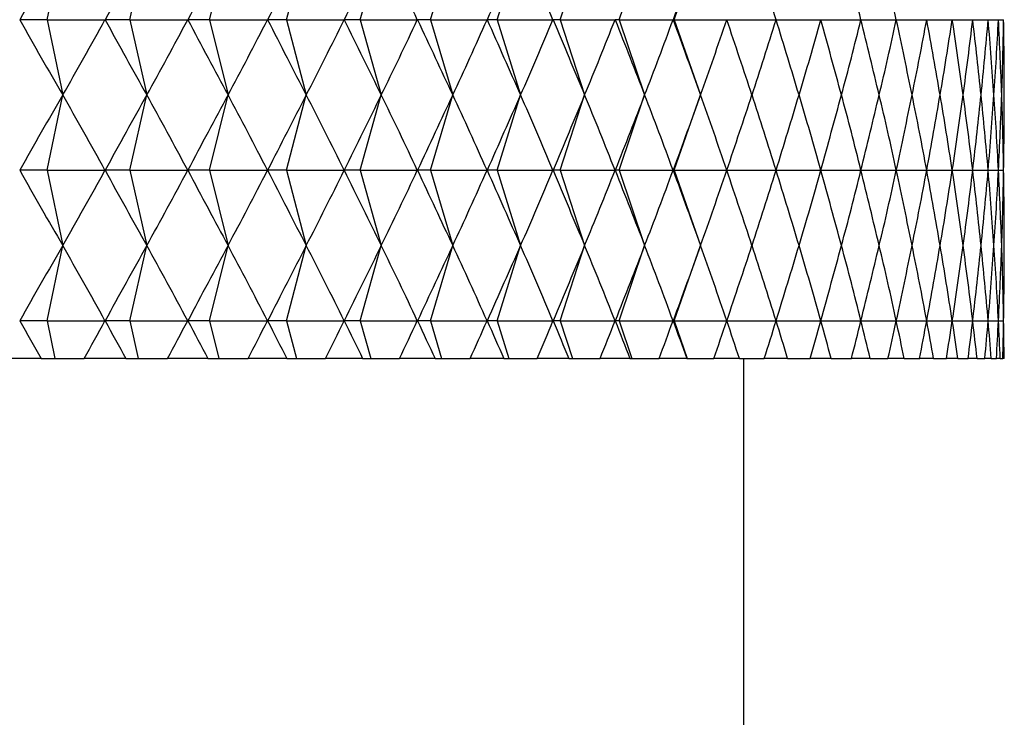
# Model space of a CAD drawing. Units: millimetres. Extents: x 5 to 995, y 5 to 995.
# Drawn here: x 784 to 786, y 505 to 506 of the extents above; entities that cross this region are included whole.
import ezdxf

# ---------------------------------------------------------------- set-up
doc = ezdxf.new("R2010")
doc.units = ezdxf.units.MM

msp = doc.modelspace()

# ---------------------------------------------------------------- linework, layer by layer
at = {"color": 7, "linetype": 'Continuous', "lineweight": 25}
for p, q in [((784.263, 505.9452), (784.2942, 506.0952)), ((784.4276, 505.9452), (784.4616, 506.0952)), ((784.5867, 505.9452), (784.6234, 506.0952)), ((784.7399, 505.9452), (784.7792, 506.0952)), ((784.8867, 505.9452), (784.9285, 506.0952)), ((785.0267, 505.9452), (785.0709, 506.0952)), ((785.1596, 505.9452), (785.206, 506.0952)), ((785.285, 505.9452), (785.3335, 506.0952)), ((785.4025, 505.9452), (785.453, 506.0952)), ((785.5118, 505.9452), (785.5642, 506.0952)), ((784.263, 505.9452), (784.2088, 505.9452)), ((784.263, 505.9452), (784.2942, 505.7952)), ((784.263, 505.9452), (784.3784, 505.9452)), ((784.4276, 505.9452), (784.3788, 505.9452)), ((784.4276, 505.9452), (784.4616, 505.7952)), ((784.4276, 505.9452), (784.5431, 505.9452)), ((784.5867, 505.9452), (784.5434, 505.9452)), ((784.5867, 505.9452), (784.6234, 505.7952)), ((784.5867, 505.9452), (784.7019, 505.9452)), ((784.7399, 505.9452), (784.7023, 505.9452)), ((784.7399, 505.9452), (784.7792, 505.7952)), ((784.7399, 505.9452), (784.8545, 505.9452)), ((784.8867, 505.9452), (784.8548, 505.9452)), ((784.8867, 505.9452), (784.9285, 505.7952)), ((784.8867, 505.9452), (785.0004, 505.9452)), ((785.0267, 505.9452), (785.0007, 505.9452)), ((785.0267, 505.9452), (785.0709, 505.7952)), ((785.0267, 505.9452), (785.1392, 505.9452)), ((785.1596, 505.9452), (785.1395, 505.9452)), ((785.1596, 505.9452), (785.206, 505.7952)), ((785.1596, 505.9452), (785.2706, 505.9452)), ((785.285, 505.9452), (785.2709, 505.9452)), ((785.285, 505.9452), (785.3335, 505.7952)), ((785.285, 505.9452), (785.3942, 505.9452)), ((785.4025, 505.9452), (785.3944, 505.9452)), ((785.4025, 505.9452), (785.453, 505.7952)), ((785.4025, 505.9452), (785.5096, 505.9452)), ((785.5118, 505.9452), (785.5098, 505.9452)), ((785.5118, 505.9452), (785.5642, 505.7952)), ((785.5118, 505.9452), (785.6165, 505.9452)), ((785.6167, 505.9452), (785.7147, 505.9452)), ((785.7149, 505.9452), (785.8038, 505.9452)), ((785.804, 505.9452), (785.8837, 505.9452)), ((785.8839, 505.9452), (785.9541, 505.9452)), ((785.9542, 505.9452), (786.0147, 505.9452)), ((786.0149, 505.9452), (786.0656, 505.9452)), ((786.0657, 505.9452), (786.1064, 505.9452)), ((786.1065, 505.9452), (786.1371, 505.9452)), ((786.1372, 505.9452), (786.1577, 505.9452)), ((786.1577, 505.9452), (786.1679, 505.9452)), ((784.263, 505.6452), (784.2942, 505.7952)), ((784.4276, 505.6452), (784.4616, 505.7952)), ((784.5867, 505.6452), (784.6234, 505.7952)), ((784.7399, 505.6452), (784.7792, 505.7952)), ((784.8867, 505.6452), (784.9285, 505.7952)), ((785.0267, 505.6452), (785.0709, 505.7952)), ((785.1596, 505.6452), (785.206, 505.7952)), ((785.285, 505.6452), (785.3335, 505.7952)), ((785.4025, 505.6452), (785.453, 505.7952)), ((785.5118, 505.6452), (785.5642, 505.7952)), ((784.263, 505.6452), (784.2088, 505.6452)), ((784.263, 505.6452), (784.2942, 505.4952)), ((784.263, 505.6452), (784.3784, 505.6452)), ((784.4276, 505.6452), (784.3788, 505.6452)), ((784.4276, 505.6452), (784.4616, 505.4952)), ((784.4276, 505.6452), (784.5431, 505.6452)), ((784.5867, 505.6452), (784.5434, 505.6452)), ((784.5867, 505.6452), (784.6234, 505.4952)), ((784.5867, 505.6452), (784.7019, 505.6452)), ((784.7399, 505.6452), (784.7023, 505.6452)), ((784.7399, 505.6452), (784.7792, 505.4952)), ((784.7399, 505.6452), (784.8545, 505.6452)), ((784.8867, 505.6452), (784.8548, 505.6452)), ((784.8867, 505.6452), (784.9285, 505.4952)), ((784.8867, 505.6452), (785.0004, 505.6452)), ((785.0267, 505.6452), (785.0007, 505.6452)), ((785.0267, 505.6452), (785.0709, 505.4952)), ((785.0267, 505.6452), (785.1392, 505.6452)), ((785.1596, 505.6452), (785.1395, 505.6452)), ((785.1596, 505.6452), (785.206, 505.4952)), ((785.1596, 505.6452), (785.2706, 505.6452)), ((785.285, 505.6452), (785.2709, 505.6452)), ((785.285, 505.6452), (785.3335, 505.4952)), ((785.285, 505.6452), (785.3942, 505.6452)), ((785.4025, 505.6452), (785.3944, 505.6452)), ((785.4025, 505.6452), (785.453, 505.4952)), ((785.4025, 505.6452), (785.5096, 505.6452)), ((785.5118, 505.6452), (785.5098, 505.6452)), ((785.5118, 505.6452), (785.5642, 505.4952)), ((785.5118, 505.6452), (785.6165, 505.6452)), ((785.6167, 505.6452), (785.7147, 505.6452)), ((785.7149, 505.6452), (785.8038, 505.6452)), ((785.804, 505.6452), (785.8837, 505.6452)), ((785.8839, 505.6452), (785.9541, 505.6452)), ((785.9542, 505.6452), (786.0147, 505.6452)), ((786.0149, 505.6452), (786.0656, 505.6452)), ((786.0657, 505.6452), (786.1064, 505.6452)), ((786.1065, 505.6452), (786.1371, 505.6452)), ((786.1372, 505.6452), (786.1577, 505.6452)), ((786.1577, 505.6452), (786.1679, 505.6452)), ((784.263, 505.3452), (784.2942, 505.4952)), ((784.4276, 505.3452), (784.4616, 505.4952)), ((784.5867, 505.3452), (784.6234, 505.4952)), ((784.7399, 505.3452), (784.7792, 505.4952)), ((784.8867, 505.3452), (784.9285, 505.4952)), ((785.0267, 505.3452), (785.0709, 505.4952)), ((785.1596, 505.3452), (785.206, 505.4952)), ((785.285, 505.3452), (785.3335, 505.4952)), ((785.4025, 505.3452), (785.453, 505.4952)), ((785.5118, 505.3452), (785.5642, 505.4952)), ((784.263, 505.3452), (784.2088, 505.3452)), ((784.263, 505.3452), (784.2786, 505.2702)), ((784.263, 505.3452), (784.3784, 505.3452)), ((784.4276, 505.3452), (784.3788, 505.3452)), ((784.4276, 505.3452), (784.4446, 505.2702)), ((784.4276, 505.3452), (784.5431, 505.3452)), ((784.5867, 505.3452), (784.5434, 505.3452)), ((784.5867, 505.3452), (784.6051, 505.2702)), ((784.5867, 505.3452), (784.7019, 505.3452)), ((784.7399, 505.3452), (784.7023, 505.3452)), ((784.7399, 505.3452), (784.7595, 505.2702)), ((784.7399, 505.3452), (784.8545, 505.3452)), ((784.8867, 505.3452), (784.8548, 505.3452)), ((784.8867, 505.3452), (784.9076, 505.2702)), ((784.8867, 505.3452), (785.0004, 505.3452)), ((785.0267, 505.3452), (785.0007, 505.3452)), ((785.0267, 505.3452), (785.0488, 505.2702)), ((785.0267, 505.3452), (785.1392, 505.3452)), ((785.1596, 505.3452), (785.1395, 505.3452)), ((785.1596, 505.3452), (785.1828, 505.2702)), ((785.1596, 505.3452), (785.2706, 505.3452)), ((785.285, 505.3452), (785.2709, 505.3452)), ((785.285, 505.3452), (785.3092, 505.2702)), ((785.285, 505.3452), (785.3942, 505.3452)), ((785.4025, 505.3452), (785.3944, 505.3452)), ((785.4025, 505.3452), (785.4278, 505.2702)), ((785.4025, 505.3452), (785.5096, 505.3452)), ((785.5118, 505.3452), (785.5098, 505.3452)), ((785.5118, 505.3452), (785.538, 505.2702)), ((785.5118, 505.3452), (785.6165, 505.3452)), ((785.6167, 505.3452), (785.7147, 505.3452)), ((785.7149, 505.3452), (785.8038, 505.3452)), ((785.804, 505.3452), (785.8837, 505.3452)), ((785.8839, 505.3452), (785.9541, 505.3452)), ((785.9542, 505.3452), (786.0147, 505.3452)), ((786.0149, 505.3452), (786.0656, 505.3452)), ((786.0657, 505.3452), (786.1064, 505.3452)), ((786.1065, 505.3452), (786.1371, 505.3452)), ((786.1372, 505.3452), (786.1577, 505.3452)), ((786.1577, 505.3452), (786.1679, 505.3452)), ((784.2512, 505.2702), (784.1656, 505.2702)), ((784.2512, 505.2702), (784.2786, 505.2702)), ((784.2786, 505.2702), (784.3369, 505.2702)), ((784.42, 505.2702), (784.3369, 505.2702)), ((784.42, 505.2702), (784.4446, 505.2702)), ((784.4446, 505.2702), (784.5029, 505.2702)), ((784.5832, 505.2702), (784.5029, 505.2702)), ((784.5832, 505.2702), (784.6051, 505.2702)), ((784.6051, 505.2702), (784.6633, 505.2702)), ((784.7405, 505.2702), (784.6633, 505.2702)), ((784.7405, 505.2702), (784.7595, 505.2702)), ((784.7595, 505.2702), (784.8174, 505.2702)), ((784.8915, 505.2702), (784.8174, 505.2702)), ((784.8915, 505.2702), (784.9076, 505.2702)), ((784.9076, 505.2702), (784.965, 505.2702)), ((785.0357, 505.2702), (784.965, 505.2702)), ((785.0357, 505.2702), (785.0488, 505.2702)), ((785.0488, 505.2702), (785.1056, 505.2702)), ((785.1727, 505.2702), (785.1056, 505.2702)), ((785.1727, 505.2702), (785.1828, 505.2702)), ((785.1828, 505.2702), (785.2389, 505.2702)), ((785.3021, 505.2702), (785.2389, 505.2702)), ((785.3021, 505.2702), (785.3092, 505.2702)), ((785.3092, 505.2702), (785.3644, 505.2702)), ((785.4237, 505.2702), (785.3644, 505.2702)), ((785.4237, 505.2702), (785.4278, 505.2702)), ((785.4278, 505.2702), (785.4819, 505.2702)), ((785.537, 505.2702), (785.4819, 505.2702)), ((785.537, 505.2702), (785.538, 505.2702)), ((785.538, 505.2702), (785.5909, 505.2702)), ((785.6418, 505.2702), (785.5909, 505.2702)), ((785.6418, 505.2702), (785.6913, 505.2702)), ((785.6505, 502.6209), (785.6505, 505.2702)), ((785.7378, 505.2702), (785.6913, 505.2702)), ((785.7378, 505.2702), (785.7827, 505.2702)), ((785.8246, 505.2702), (785.7827, 505.2702)), ((785.8246, 505.2702), (785.8649, 505.2702)), ((785.9021, 505.2702), (785.8649, 505.2702)), ((785.9021, 505.2702), (785.9376, 505.2702)), ((785.9701, 505.2702), (785.9376, 505.2702)), ((785.9701, 505.2702), (786.0007, 505.2702)), ((786.0283, 505.2702), (786.0007, 505.2702)), ((786.0283, 505.2702), (786.0539, 505.2702)), ((786.0767, 505.2702), (786.0539, 505.2702)), ((786.0767, 505.2702), (786.0973, 505.2702)), ((786.115, 505.2702), (786.0973, 505.2702)), ((786.115, 505.2702), (786.1305, 505.2702)), ((786.1432, 505.2702), (786.1305, 505.2702)), ((786.1432, 505.2702), (786.1535, 505.2702)), ((786.1612, 505.2702), (786.1535, 505.2702)), ((786.1612, 505.2702), (786.1664, 505.2702)), ((786.1689, 505.2702), (786.1664, 505.2702))]:
    msp.add_line(p, q, dxfattribs=at)
for centre, major_axis, ratio, start_param, end_param in [((782.4192, 497.0952), (3.3922, 10.6009), 0.150796, 0.606815, 0.632939), ((782.4192, 497.0952), (3.4654, 10.6029), 0.135149, 0.602742, 0.628866), ((782.4192, 497.0952), (3.5301, 10.6049), 0.119318, 0.598296, 0.62442), ((782.4192, 497.0952), (3.5863, 10.6068), 0.10333, 0.593522, 0.619646), ((782.4192, 497.0952), (3.6341, 10.6085), 0.087212, 0.588466, 0.61459), ((782.4192, 497.0952), (0.7398, 10.6101), 0.346489, 5.722618, 5.748742), ((782.4192, 497.0952), (3.7048, 10.6113), 0.05468, 0.577688, 0.603812), ((782.4192, 497.0952), (1.1656, 10.606), 0.336058, 5.73538, 5.761504), ((782.4192, 497.0952), (3.7496, 10.6132), 0.005453, 0.560526, 0.586649), ((782.4192, 497.0952), (1.9409, 10.5969), 0.302792, 5.753863, 5.779986), ((782.4192, 497.0952), (2.2806, 10.5939), 0.280994, 5.758879, 5.785003), ((782.4192, 497.0952), (2.4373, 10.593), 0.269043, 5.760286, 5.786409), ((782.4192, 514.7952), (-3.3922, 10.6009), 0.150796, 2.508654, 2.534777), ((782.4192, 514.7952), (0.1499, 10.6131), 0.353055, 3.705179, 3.731303), ((782.4192, 514.7952), (-3.4654, 10.6029), 0.135149, 2.512727, 2.53885), ((782.4192, 514.7952), (-0.0744, 10.6132), 0.353264, 3.697716, 3.72384), ((782.4192, 514.7952), (-3.5301, 10.6049), 0.119318, 2.517173, 2.543297), ((782.4192, 514.7952), (-0.2983, 10.6127), 0.352231, 3.690293, 3.716417), ((782.4192, 514.7952), (-3.5863, 10.6068), 0.10333, 2.521947, 2.54807), ((782.4192, 514.7952), (-0.5205, 10.6117), 0.349964, 3.683029, 3.709153), ((782.4192, 514.7952), (-3.6341, 10.6085), 0.087212, 2.527003, 2.553127), ((782.4192, 514.7952), (-0.7398, 10.6101), 0.346489, 3.676036, 3.70216), ((782.4192, 514.7952), (-3.6736, 10.61), 0.070988, 2.532296, 2.55842), ((782.4192, 514.7952), (-0.9552, 10.6082), 0.341839, 3.66942, 3.695544), ((782.4192, 514.7952), (-3.7048, 10.6113), 0.05468, 2.537781, 2.563905), ((782.4192, 514.7952), (-1.1656, 10.606), 0.336058, 3.663274, 3.689398), ((782.4192, 514.7952), (-3.7279, 10.6123), 0.038308, 2.543414, 2.569537), ((782.4192, 514.7952), (-1.3701, 10.6036), 0.329201, 3.65768, 3.683804), ((782.4192, 514.7952), (-3.7428, 10.6129), 0.021893, 2.549149, 2.575273), ((782.4192, 514.7952), (-1.5679, 10.6013), 0.321328, 3.652703, 3.678827), ((782.4192, 514.7952), (-3.7496, 10.6132), 0.005453, 2.554943, 2.581067), ((782.4192, 514.7952), (-1.7583, 10.599), 0.312502, 3.648395, 3.674519), ((782.4192, 514.7952), (-3.7482, 10.6131), 0.010993, 3.69631, 3.722433), ((782.4192, 514.7952), (-1.9409, 10.5969), 0.302792, 3.644792, 3.670915), ((782.4192, 514.7952), (-3.7387, 10.6127), 0.027427, 3.69053, 3.716654), ((782.4192, 514.7952), (-2.115, 10.5952), 0.292267, 3.641915, 3.668039), ((782.4192, 514.7952), (-3.721, 10.612), 0.04383, 3.684824, 3.710948), ((782.4192, 514.7952), (-2.2806, 10.5939), 0.280994, 3.639775, 3.665899), ((782.4192, 514.7952), (-3.6952, 10.6109), 0.060183, 3.679237, 3.70536), ((782.4192, 514.7952), (-2.4373, 10.593), 0.269043, 3.638369, 3.664492), ((782.4192, 514.7952), (-3.6612, 10.6095), 0.076465, 3.673811, 3.699935), ((782.4192, 514.7952), (-2.5849, 10.5925), 0.256476, 3.637684, 3.663808), ((782.4192, 514.7952), (-3.6189, 10.6079), 0.092656, 3.668593, 3.694717), ((782.4192, 514.7952), (-2.7235, 10.5925), 0.243357, 3.637702, 3.663825), ((782.4192, 514.7952), (-3.5683, 10.6061), 0.108733, 3.663627, 3.689751), ((782.4192, 514.7952), (-2.853, 10.593), 0.229744, 3.638393, 3.664517), ((782.4192, 514.7952), (-3.5092, 10.6042), 0.124671, 3.658958, 3.685082), ((782.4192, 514.7952), (-2.9734, 10.5938), 0.21569, 3.639727, 3.66585), ((782.4192, 514.7952), (-3.4417, 10.6022), 0.140443, 3.654633, 3.680756), ((782.4192, 514.7952), (-3.0848, 10.5951), 0.201246, 3.641665, 3.667788), ((782.4192, 514.7952), (-3.3656, 10.6002), 0.15602, 3.650696, 3.676819), ((782.4192, 514.7952), (-3.1873, 10.5966), 0.186459, 3.644167, 3.670291), ((782.4192, 514.7952), (-3.2808, 10.5983), 0.171371, 3.647192, 3.673316), ((782.4192, 496.7952), (3.3922, 10.6009), 0.150796, 0.606815, 0.632939), ((782.4192, 496.7952), (-0.1499, 10.6131), 0.353055, 5.693475, 5.719599), ((782.4192, 496.7952), (3.4654, 10.6029), 0.135149, 0.602742, 0.628866), ((782.4192, 496.7952), (0.0744, 10.6132), 0.353264, 5.700938, 5.727062), ((782.4192, 496.7952), (3.5301, 10.6049), 0.119318, 0.598296, 0.62442), ((782.4192, 496.7952), (0.2983, 10.6127), 0.352231, 5.708361, 5.734484), ((782.4192, 496.7952), (3.5863, 10.6068), 0.10333, 0.593522, 0.619646), ((782.4192, 496.7952), (0.5205, 10.6117), 0.349964, 5.715625, 5.741749), ((782.4192, 496.7952), (3.6341, 10.6085), 0.087212, 0.588466, 0.61459), ((782.4192, 496.7952), (0.7398, 10.6101), 0.346489, 5.722618, 5.748742), ((782.4192, 496.7952), (3.6736, 10.61), 0.070988, 0.583173, 0.609297), ((782.4192, 496.7952), (0.9552, 10.6082), 0.341839, 5.729234, 5.755358), ((782.4192, 496.7952), (3.7048, 10.6113), 0.05468, 0.577688, 0.603812), ((782.4192, 496.7952), (1.1656, 10.606), 0.336058, 5.73538, 5.761504), ((782.4192, 496.7952), (3.7279, 10.6123), 0.038308, 0.572055, 0.598179), ((782.4192, 496.7952), (1.3701, 10.6036), 0.329201, 5.740974, 5.767098), ((782.4192, 496.7952), (3.7428, 10.6129), 0.021893, 0.56632, 0.592444), ((782.4192, 496.7952), (1.5679, 10.6013), 0.321328, 5.745951, 5.772075), ((782.4192, 496.7952), (3.7496, 10.6132), 0.005453, 0.560526, 0.586649), ((782.4192, 496.7952), (1.7583, 10.599), 0.312502, 5.750259, 5.776383), ((782.4192, 496.7952), (3.7482, 10.6131), 0.010993, 5.702345, 5.728468), ((782.4192, 496.7952), (1.9409, 10.5969), 0.302792, 5.753863, 5.779986), ((782.4192, 496.7952), (3.7387, 10.6127), 0.027427, 5.708124, 5.734248), ((782.4192, 496.7952), (2.115, 10.5952), 0.292267, 5.756739, 5.782863), ((782.4192, 496.7952), (3.721, 10.612), 0.04383, 5.71383, 5.739954), ((782.4192, 496.7952), (2.2806, 10.5939), 0.280994, 5.758879, 5.785003), ((782.4192, 496.7952), (3.6952, 10.6109), 0.060183, 5.719418, 5.745541), ((782.4192, 496.7952), (2.4373, 10.593), 0.269043, 5.760286, 5.786409), ((782.4192, 496.7952), (3.6612, 10.6095), 0.076465, 5.724843, 5.750967), ((782.4192, 496.7952), (2.5849, 10.5925), 0.256476, 5.76097, 5.787094), ((782.4192, 496.7952), (3.6189, 10.6079), 0.092656, 5.730061, 5.756185), ((782.4192, 496.7952), (2.7235, 10.5925), 0.243357, 5.760952, 5.787076), ((782.4192, 496.7952), (3.5683, 10.6061), 0.108733, 5.735027, 5.761151), ((782.4192, 496.7952), (2.853, 10.593), 0.229744, 5.760261, 5.786385), ((782.4192, 496.7952), (3.5092, 10.6042), 0.124671, 5.739696, 5.76582), ((782.4192, 496.7952), (2.9734, 10.5938), 0.21569, 5.758928, 5.785051), ((782.4192, 496.7952), (3.4417, 10.6022), 0.140443, 5.744022, 5.770145), ((782.4192, 496.7952), (3.0848, 10.5951), 0.201246, 5.75699, 5.783113), ((782.4192, 496.7952), (3.3656, 10.6002), 0.15602, 5.747959, 5.774082), ((782.4192, 496.7952), (3.1873, 10.5966), 0.186459, 5.754487, 5.780611), ((782.4192, 496.7952), (3.2808, 10.5983), 0.171371, 5.751462, 5.777586), ((782.4192, 514.4952), (-3.3922, 10.6009), 0.150796, 2.508654, 2.534777), ((782.4192, 514.4952), (0.1499, 10.6131), 0.353055, 3.705179, 3.731303), ((782.4192, 514.4952), (-3.4654, 10.6029), 0.135149, 2.512727, 2.53885), ((782.4192, 514.4952), (-0.0744, 10.6132), 0.353264, 3.697716, 3.72384), ((782.4192, 514.4952), (-3.5301, 10.6049), 0.119318, 2.517173, 2.543297), ((782.4192, 514.4952), (-0.2983, 10.6127), 0.352231, 3.690293, 3.716417), ((782.4192, 514.4952), (-3.5863, 10.6068), 0.10333, 2.521947, 2.54807), ((782.4192, 514.4952), (-0.5205, 10.6117), 0.349964, 3.683029, 3.709153), ((782.4192, 514.4952), (-3.6341, 10.6085), 0.087212, 2.527003, 2.553127), ((782.4192, 514.4952), (-0.7398, 10.6101), 0.346489, 3.676036, 3.70216), ((782.4192, 514.4952), (-3.6736, 10.61), 0.070988, 2.532296, 2.55842), ((782.4192, 514.4952), (-0.9552, 10.6082), 0.341839, 3.66942, 3.695544), ((782.4192, 514.4952), (-3.7048, 10.6113), 0.05468, 2.537781, 2.563905), ((782.4192, 514.4952), (-1.1656, 10.606), 0.336058, 3.663274, 3.689398), ((782.4192, 514.4952), (-3.7279, 10.6123), 0.038308, 2.543414, 2.569537), ((782.4192, 514.4952), (-1.3701, 10.6036), 0.329201, 3.65768, 3.683804), ((782.4192, 514.4952), (-3.7428, 10.6129), 0.021893, 2.549149, 2.575273), ((782.4192, 514.4952), (-1.5679, 10.6013), 0.321328, 3.652703, 3.678827), ((782.4192, 514.4952), (-3.7496, 10.6132), 0.005453, 2.554943, 2.581067), ((782.4192, 514.4952), (-1.7583, 10.599), 0.312502, 3.648395, 3.674519), ((782.4192, 514.4952), (-3.7482, 10.6131), 0.010993, 3.69631, 3.722433), ((782.4192, 514.4952), (-1.9409, 10.5969), 0.302792, 3.644792, 3.670915), ((782.4192, 514.4952), (-3.7387, 10.6127), 0.027427, 3.69053, 3.716654), ((782.4192, 514.4952), (-2.115, 10.5952), 0.292267, 3.641915, 3.668039), ((782.4192, 514.4952), (-3.721, 10.612), 0.04383, 3.684824, 3.710948), ((782.4192, 514.4952), (-2.2806, 10.5939), 0.280994, 3.639775, 3.665899), ((782.4192, 514.4952), (-3.6952, 10.6109), 0.060183, 3.679237, 3.70536), ((782.4192, 514.4952), (-2.4373, 10.593), 0.269043, 3.638369, 3.664492), ((782.4192, 514.4952), (-3.6612, 10.6095), 0.076465, 3.673811, 3.699935), ((782.4192, 514.4952), (-2.5849, 10.5925), 0.256476, 3.637684, 3.663808), ((782.4192, 514.4952), (-3.6189, 10.6079), 0.092656, 3.668593, 3.694717), ((782.4192, 514.4952), (-2.7235, 10.5925), 0.243357, 3.637702, 3.663825), ((782.4192, 514.4952), (-3.5683, 10.6061), 0.108733, 3.663627, 3.689751), ((782.4192, 514.4952), (-2.853, 10.593), 0.229744, 3.638393, 3.664517), ((782.4192, 514.4952), (-3.5092, 10.6042), 0.124671, 3.658958, 3.685082), ((782.4192, 514.4952), (-2.9734, 10.5938), 0.21569, 3.639727, 3.66585), ((782.4192, 514.4952), (-3.4417, 10.6022), 0.140443, 3.654633, 3.680756), ((782.4192, 514.4952), (-3.0848, 10.5951), 0.201246, 3.641665, 3.667788), ((782.4192, 514.4952), (-3.3656, 10.6002), 0.15602, 3.650696, 3.676819), ((782.4192, 514.4952), (-3.1873, 10.5966), 0.186459, 3.644167, 3.670291), ((782.4192, 514.4952), (-3.2808, 10.5983), 0.171371, 3.647192, 3.673316), ((782.4192, 496.4952), (3.3922, 10.6009), 0.150796, 0.606815, 0.632939), ((782.4192, 496.4952), (-0.1499, 10.6131), 0.353055, 5.693475, 5.719599), ((782.4192, 496.4952), (3.4654, 10.6029), 0.135149, 0.602742, 0.628866), ((782.4192, 496.4952), (0.0744, 10.6132), 0.353264, 5.700938, 5.727062), ((782.4192, 496.4952), (3.5301, 10.6049), 0.119318, 0.598296, 0.62442), ((782.4192, 496.4952), (0.2983, 10.6127), 0.352231, 5.708361, 5.734484), ((782.4192, 496.4952), (3.5863, 10.6068), 0.10333, 0.593522, 0.619646), ((782.4192, 496.4952), (0.5205, 10.6117), 0.349964, 5.715625, 5.741749), ((782.4192, 496.4952), (3.6341, 10.6085), 0.087212, 0.588466, 0.61459), ((782.4192, 496.4952), (0.7398, 10.6101), 0.346489, 5.722618, 5.748742), ((782.4192, 496.4952), (3.6736, 10.61), 0.070988, 0.583173, 0.609297), ((782.4192, 496.4952), (0.9552, 10.6082), 0.341839, 5.729234, 5.755358), ((782.4192, 496.4952), (3.7048, 10.6113), 0.05468, 0.577688, 0.603812), ((782.4192, 496.4952), (1.1656, 10.606), 0.336058, 5.73538, 5.761504), ((782.4192, 496.4952), (3.7279, 10.6123), 0.038308, 0.572055, 0.598179), ((782.4192, 496.4952), (1.3701, 10.6036), 0.329201, 5.740974, 5.767098), ((782.4192, 496.4952), (3.7428, 10.6129), 0.021893, 0.56632, 0.592444), ((782.4192, 496.4952), (1.5679, 10.6013), 0.321328, 5.745951, 5.772075), ((782.4192, 496.4952), (3.7496, 10.6132), 0.005453, 0.560526, 0.586649), ((782.4192, 496.4952), (1.7583, 10.599), 0.312502, 5.750259, 5.776383), ((782.4192, 496.4952), (3.7482, 10.6131), 0.010993, 5.702345, 5.728468), ((782.4192, 496.4952), (1.9409, 10.5969), 0.302792, 5.753863, 5.779986), ((782.4192, 496.4952), (3.7387, 10.6127), 0.027427, 5.708124, 5.734248), ((782.4192, 496.4952), (2.115, 10.5952), 0.292267, 5.756739, 5.782863), ((782.4192, 496.4952), (3.721, 10.612), 0.04383, 5.71383, 5.739954), ((782.4192, 496.4952), (2.2806, 10.5939), 0.280994, 5.758879, 5.785003), ((782.4192, 496.4952), (3.6952, 10.6109), 0.060183, 5.719418, 5.745541), ((782.4192, 496.4952), (2.4373, 10.593), 0.269043, 5.760286, 5.786409), ((782.4192, 496.4952), (3.6612, 10.6095), 0.076465, 5.724843, 5.750967), ((782.4192, 496.4952), (2.5849, 10.5925), 0.256476, 5.76097, 5.787094), ((782.4192, 496.4952), (3.6189, 10.6079), 0.092656, 5.730061, 5.756185), ((782.4192, 496.4952), (2.7235, 10.5925), 0.243357, 5.760952, 5.787076), ((782.4192, 496.4952), (3.5683, 10.6061), 0.108733, 5.735027, 5.761151), ((782.4192, 496.4952), (2.853, 10.593), 0.229744, 5.760261, 5.786385), ((782.4192, 496.4952), (3.5092, 10.6042), 0.124671, 5.739696, 5.76582), ((782.4192, 496.4952), (2.9734, 10.5938), 0.21569, 5.758928, 5.785051), ((782.4192, 496.4952), (3.4417, 10.6022), 0.140443, 5.744022, 5.770145), ((782.4192, 496.4952), (3.0848, 10.5951), 0.201246, 5.75699, 5.783113), ((782.4192, 496.4952), (3.3656, 10.6002), 0.15602, 5.747959, 5.774082), ((782.4192, 496.4952), (3.1873, 10.5966), 0.186459, 5.754487, 5.780611), ((782.4192, 496.4952), (3.2808, 10.5983), 0.171371, 5.751462, 5.777586), ((782.4192, 514.1952), (-3.3922, 10.6009), 0.150796, 2.508654, 2.521583), ((782.4192, 514.1952), (0.1499, 10.6131), 0.353055, 3.718373, 3.731303), ((782.4192, 514.1952), (-3.4654, 10.6029), 0.135149, 2.512727, 2.525656), ((782.4192, 514.1952), (-0.0744, 10.6132), 0.353264, 3.710911, 3.72384), ((782.4192, 514.1952), (-3.5301, 10.6049), 0.119318, 2.517173, 2.530102), ((782.4192, 514.1952), (-0.2983, 10.6127), 0.352231, 3.703488, 3.716417), ((782.4192, 514.1952), (-3.5863, 10.6068), 0.10333, 2.521947, 2.534876), ((782.4192, 514.1952), (-0.5205, 10.6117), 0.349964, 3.696223, 3.709153), ((782.4192, 514.1952), (-3.6341, 10.6085), 0.087212, 2.527003, 2.539932), ((782.4192, 514.1952), (-0.7398, 10.6101), 0.346489, 3.68923, 3.70216), ((782.4192, 514.1952), (-3.6736, 10.61), 0.070988, 2.532296, 2.545225), ((782.4192, 514.1952), (-0.9552, 10.6082), 0.341839, 3.682614, 3.695544), ((782.4192, 514.1952), (-3.7048, 10.6113), 0.05468, 2.537781, 2.55071), ((782.4192, 514.1952), (-1.1656, 10.606), 0.336058, 3.676469, 3.689398), ((782.4192, 514.1952), (-3.7279, 10.6123), 0.038308, 2.543414, 2.556343), ((782.4192, 514.1952), (-1.3701, 10.6036), 0.329201, 3.670875, 3.683804), ((782.4192, 514.1952), (-3.7428, 10.6129), 0.021893, 2.549149, 2.562078), ((782.4192, 514.1952), (-1.5679, 10.6013), 0.321328, 3.665898, 3.678827), ((782.4192, 514.1952), (-3.7496, 10.6132), 0.005453, 2.554943, 2.567872), ((782.4192, 514.1952), (-1.7583, 10.599), 0.312502, 3.66159, 3.674519), ((782.4192, 514.1952), (-3.7482, 10.6131), 0.010993, 3.709504, 3.722433), ((782.4192, 514.1952), (-1.9409, 10.5969), 0.302792, 3.657986, 3.670915), ((782.4192, 514.1952), (-3.7387, 10.6127), 0.027427, 3.703725, 3.716654), ((782.4192, 514.1952), (-2.115, 10.5952), 0.292267, 3.65511, 3.668039), ((782.4192, 514.1952), (-3.721, 10.612), 0.04383, 3.698019, 3.710948), ((782.4192, 514.1952), (-2.2806, 10.5939), 0.280994, 3.652969, 3.665899), ((782.4192, 514.1952), (-3.6952, 10.6109), 0.060183, 3.692431, 3.70536), ((782.4192, 514.1952), (-2.4373, 10.593), 0.269043, 3.651563, 3.664492), ((782.4192, 514.1952), (-3.6612, 10.6095), 0.076465, 3.687006, 3.699935), ((782.4192, 514.1952), (-2.5849, 10.5925), 0.256476, 3.650879, 3.663808), ((782.4192, 514.1952), (-3.6189, 10.6079), 0.092656, 3.681787, 3.694717), ((782.4192, 514.1952), (-2.7235, 10.5925), 0.243357, 3.650896, 3.663825), ((782.4192, 514.1952), (-3.5683, 10.6061), 0.108733, 3.676821, 3.689751), ((782.4192, 514.1952), (-2.853, 10.593), 0.229744, 3.651588, 3.664517), ((782.4192, 514.1952), (-3.5092, 10.6042), 0.124671, 3.672153, 3.685082), ((782.4192, 514.1952), (-2.9734, 10.5938), 0.21569, 3.652921, 3.66585), ((782.4192, 514.1952), (-3.4417, 10.6022), 0.140443, 3.667827, 3.680756), ((782.4192, 514.1952), (-3.0848, 10.5951), 0.201246, 3.654859, 3.667788), ((782.4192, 514.1952), (-3.3656, 10.6002), 0.15602, 3.66389, 3.676819), ((782.4192, 514.1952), (-3.1873, 10.5966), 0.186459, 3.657362, 3.670291), ((782.4192, 514.1952), (-3.2808, 10.5983), 0.171371, 3.660387, 3.673316)]:
    msp.add_ellipse(centre, major_axis=major_axis, ratio=ratio, start_param=start_param, end_param=end_param, dxfattribs=at)

doc.saveas('drawing.dxf')
